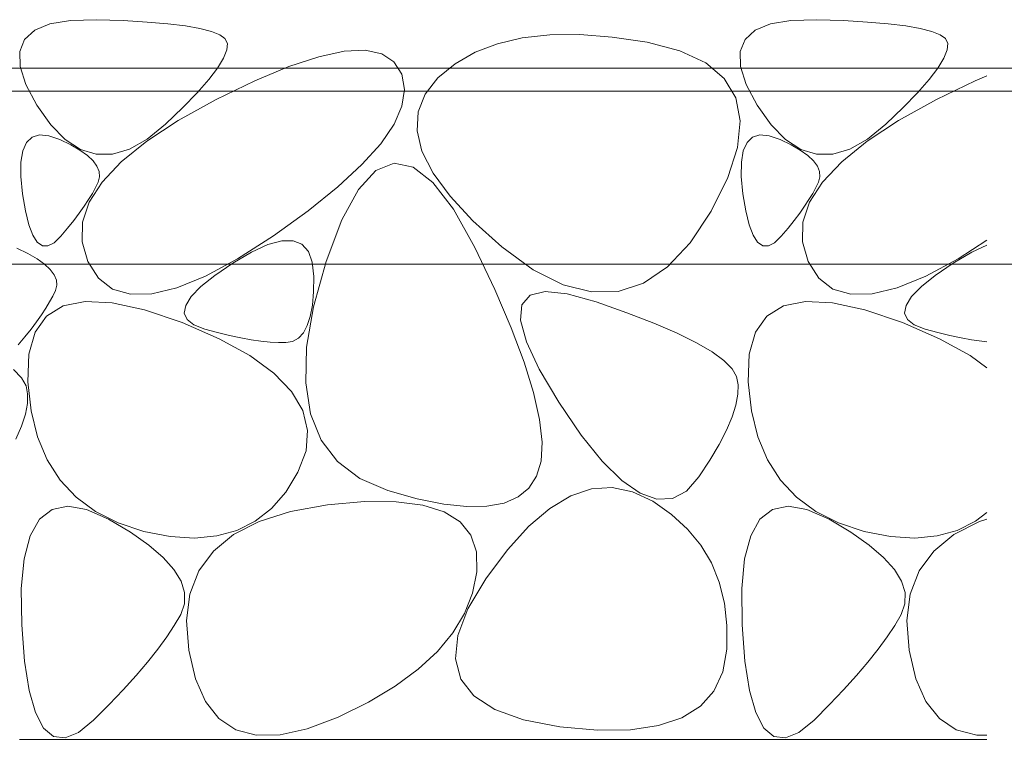
# Model space of a CAD drawing. Units: millimetres. Extents: x -1444 to 1953, y -1375 to 1322.
# Drawn here: x 1381 to 1518, y -697 to -597 of the extents above; entities that cross this region are included whole.
import ezdxf

# ---------------------------------------------------------------- set-up
doc = ezdxf.new("R2010")
doc.units = ezdxf.units.MM
doc.header["$LTSCALE"] = 5
doc.layers.add('E-4_文字', color=7, linetype='Continuous')
doc.layers.add('E-E_見え係り', color=7, linetype='Continuous')

msp = doc.modelspace()

# ---------------------------------------------------------------- linework, layer by layer
at = {"layer": 'E-4_文字', "color": 7, "linetype": 'Continuous', "lineweight": 9}
for p, q in [((1584.42, -603.82), (1279.04, -603.82)), ((1646.47, -607.02), (1279.04, -607.02)), ((1646.47, -631.02), (1315.24, -631.02))]:
    msp.add_line(p, q, dxfattribs=at)
at = {"layer": 'E-E_見え係り', "color": 2, "linetype": 'Continuous', "lineweight": 9}
for p, q in [((1385.47, -597.66), (1388.33, -597.17)), ((1388.33, -597.17), (1391.91, -597.08)), ((1391.91, -597.08), (1395.64, -597.21)), ((1395.64, -597.21), (1398.94, -597.41)), ((1485.47, -597.66), (1488.33, -597.17)), ((1488.33, -597.17), (1491.91, -597.08)), ((1491.91, -597.08), (1495.64, -597.21)), ((1495.64, -597.21), (1498.94, -597.41)), ((1381.95, -599.83), (1383.35, -598.55)), ((1383.35, -598.55), (1385.47, -597.66)), ((1398.94, -597.41), (1401.82, -597.65)), ((1401.82, -597.65), (1404.26, -597.95)), ((1404.26, -597.95), (1406.28, -598.31)), ((1406.28, -598.31), (1407.87, -598.72)), ((1481.95, -599.83), (1483.35, -598.55)), ((1483.35, -598.55), (1485.47, -597.66)), ((1498.94, -597.41), (1501.82, -597.65)), ((1501.82, -597.65), (1504.26, -597.95)), ((1504.26, -597.95), (1506.28, -598.31)), ((1506.28, -598.31), (1507.87, -598.72)), ((1381.28, -601.52), (1381.95, -599.83)), ((1407.87, -598.72), (1409.03, -599.19)), ((1409.03, -599.19), (1409.76, -599.71)), ((1409.76, -599.71), (1410.09, -600.38)), ((1451.03, -599.6), (1447.58, -600.42)), ((1454.84, -599.18), (1451.03, -599.6)), ((1459, -599.14), (1454.84, -599.18)), ((1463.51, -599.49), (1459, -599.14)), ((1468.37, -600.22), (1463.51, -599.49)), ((1481.28, -601.52), (1481.95, -599.83)), ((1507.87, -598.72), (1509.03, -599.19)), ((1509.03, -599.19), (1509.76, -599.71)), ((1509.76, -599.71), (1510.09, -600.38)), ((1410.02, -601.28), (1409.57, -602.42)), ((1410.09, -600.38), (1410.02, -601.28)), ((1426.31, -601.46), (1429.23, -601.33)), ((1429.23, -601.33), (1431.53, -601.81)), ((1447.58, -600.42), (1444.48, -601.61)), ((1472.92, -601.39), (1468.37, -600.22)), ((1476.49, -603.07), (1472.92, -601.39)), ((1510.02, -601.28), (1509.57, -602.42)), ((1510.09, -600.38), (1510.02, -601.28)), ((1381.34, -603.6), (1381.28, -601.52)), ((1409.57, -602.42), (1408.74, -603.79)), ((1418.64, -603.59), (1422.78, -602.22)), ((1422.78, -602.22), (1426.31, -601.46)), ((1431.53, -601.81), (1433.22, -602.91)), ((1444.48, -601.61), (1441.73, -603.19)), ((1481.34, -603.6), (1481.28, -601.52)), ((1509.57, -602.42), (1508.74, -603.79)), ((1382.13, -606.08), (1381.34, -603.6)), ((1408.74, -603.79), (1407.51, -605.39)), ((1413.89, -605.58), (1418.64, -603.59)), ((1433.22, -602.91), (1434.29, -604.63)), ((1441.73, -603.19), (1439.33, -605.16)), ((1479.07, -605.25), (1476.49, -603.07)), ((1482.13, -606.08), (1481.34, -603.6)), ((1508.74, -603.79), (1507.51, -605.39)), ((1407.51, -605.39), (1405.9, -607.22)), ((1434.29, -604.63), (1434.69, -606.76)), ((1439.33, -605.16), (1437.53, -607.42)), ((1480.67, -607.93), (1479.07, -605.25)), ((1507.51, -605.39), (1505.9, -607.22)), ((1513.89, -605.58), (1515.52, -604.89)), ((1383.65, -608.96), (1382.13, -606.08)), ((1408.52, -608.18), (1413.89, -605.58)), ((1434.69, -606.76), (1434.33, -609.08)), ((1483.65, -608.96), (1482.13, -606.08)), ((1508.52, -608.18), (1513.89, -605.58)), ((1403.27, -611.09), (1408.52, -608.18)), ((1405.9, -607.22), (1403.9, -609.29)), ((1437.53, -607.42), (1436.56, -609.87)), ((1481.29, -611.12), (1480.67, -607.93)), ((1503.27, -611.09), (1508.52, -608.18)), ((1505.9, -607.22), (1503.9, -609.29)), ((1385.58, -611.69), (1383.65, -608.96)), ((1403.9, -609.29), (1401.51, -611.59)), ((1434.33, -609.08), (1433.23, -611.59)), ((1485.58, -611.69), (1483.65, -608.96)), ((1503.9, -609.29), (1501.51, -611.59)), ((1436.56, -609.87), (1436.42, -612.51)), ((1387.59, -613.74), (1385.58, -611.69)), ((1398.89, -613.96), (1403.27, -611.09)), ((1401.51, -611.59), (1398.97, -613.67)), ((1433.23, -611.59), (1431.38, -614.3)), ((1480.93, -614.81), (1481.29, -611.12)), ((1487.59, -613.74), (1485.58, -611.69)), ((1498.89, -613.96), (1503.27, -611.09)), ((1501.51, -611.59), (1498.97, -613.67)), ((1382.23, -614.13), (1383, -613.4)), ((1383, -613.4), (1384.02, -613.09)), ((1384.02, -613.09), (1385.29, -613.2)), ((1385.29, -613.2), (1386.82, -613.73)), ((1398.97, -613.67), (1396.52, -615.06)), ((1436.42, -612.51), (1437.11, -615.35)), ((1482.23, -614.13), (1483, -613.4)), ((1483, -613.4), (1484.02, -613.09)), ((1484.02, -613.09), (1485.29, -613.2)), ((1485.29, -613.2), (1486.82, -613.73)), ((1498.97, -613.67), (1496.52, -615.06)), ((1381.71, -615.28), (1382.23, -614.13)), ((1386.82, -613.73), (1388.34, -614.47)), ((1389.69, -615.1), (1387.59, -613.74)), ((1388.34, -614.47), (1389.62, -615.21)), ((1396.52, -615.06), (1394.15, -615.76)), ((1395.37, -616.81), (1398.89, -613.96)), ((1431.38, -614.3), (1428.78, -617.21)), ((1479.58, -619), (1480.93, -614.81)), ((1481.71, -615.28), (1482.23, -614.13)), ((1486.82, -613.73), (1488.34, -614.47)), ((1489.69, -615.1), (1487.59, -613.74)), ((1488.34, -614.47), (1489.62, -615.21)), ((1496.52, -615.06), (1494.15, -615.76)), ((1495.37, -616.81), (1498.89, -613.96)), ((1381.44, -616.85), (1381.71, -615.28)), ((1389.62, -615.21), (1390.66, -615.94)), ((1391.88, -615.77), (1389.69, -615.1)), ((1390.66, -615.94), (1391.44, -616.68)), ((1394.15, -615.76), (1391.88, -615.77)), ((1437.11, -615.35), (1438.64, -618.38)), ((1481.44, -616.85), (1481.71, -615.28)), ((1489.62, -615.21), (1490.66, -615.94)), ((1491.88, -615.77), (1489.69, -615.1)), ((1490.66, -615.94), (1491.44, -616.68)), ((1494.15, -615.76), (1491.88, -615.77)), ((1381.42, -618.84), (1381.44, -616.85)), ((1391.44, -616.68), (1391.99, -617.42)), ((1391.99, -617.42), (1392.29, -618.16)), ((1392.71, -619.63), (1395.37, -616.81)), ((1428.78, -617.21), (1425.43, -620.31)), ((1433.25, -616.99), (1430.72, -618.03)), ((1435.88, -617.54), (1433.25, -616.99)), ((1438.62, -619.67), (1435.88, -617.54)), ((1481.42, -618.84), (1481.44, -616.85)), ((1491.44, -616.68), (1491.99, -617.42)), ((1491.99, -617.42), (1492.29, -618.16)), ((1492.71, -619.63), (1495.37, -616.81)), ((1381.66, -621.25), (1381.42, -618.84)), ((1392.34, -618.89), (1392.15, -619.63)), ((1392.29, -618.16), (1392.34, -618.89)), ((1430.72, -618.03), (1428.3, -620.66)), ((1438.64, -618.38), (1441, -621.6)), ((1477.25, -623.69), (1479.58, -619)), ((1481.66, -621.25), (1481.42, -618.84)), ((1492.34, -618.89), (1492.15, -619.63)), ((1492.29, -618.16), (1492.34, -618.89)), ((1390.92, -622.43), (1392.71, -619.63)), ((1391.79, -620.39), (1391.36, -621.2)), ((1392.15, -619.63), (1391.79, -620.39)), ((1425.43, -620.31), (1421.33, -623.61)), ((1441.47, -623.4), (1438.62, -619.67)), ((1490.92, -622.43), (1492.71, -619.63)), ((1491.79, -620.39), (1491.36, -621.2)), ((1492.15, -619.63), (1491.79, -620.39)), ((1382.05, -623.64), (1381.66, -621.25)), ((1391.36, -621.2), (1390.83, -622.07)), ((1428.3, -620.66), (1425.99, -624.87)), ((1441, -621.6), (1444.19, -625.02)), ((1482.05, -623.64), (1481.66, -621.25)), ((1491.36, -621.2), (1490.83, -622.07)), ((1390.23, -622.98), (1389.54, -623.95)), ((1389.99, -625.19), (1390.92, -622.43)), ((1390.83, -622.07), (1390.23, -622.98)), ((1490.23, -622.98), (1489.54, -623.95)), ((1489.99, -625.19), (1490.92, -622.43)), ((1490.83, -622.07), (1490.23, -622.98)), ((1382.52, -625.55), (1382.05, -623.64)), ((1389.54, -623.95), (1388.78, -624.96)), ((1421.33, -623.61), (1416.49, -627.1)), ((1444.43, -628.71), (1441.47, -623.4)), ((1474.33, -628.09), (1477.25, -623.69)), ((1482.52, -625.55), (1482.05, -623.64)), ((1489.54, -623.95), (1488.78, -624.96)), ((1383.08, -626.99), (1382.52, -625.55)), ((1388.78, -624.96), (1387.92, -626.03)), ((1389.92, -627.93), (1389.99, -625.19)), ((1425.99, -624.87), (1423.79, -630.68)), ((1444.19, -625.02), (1448.21, -628.63)), ((1483.08, -626.99), (1482.52, -625.55)), ((1488.78, -624.96), (1487.92, -626.03)), ((1489.92, -627.93), (1489.99, -625.19)), ((1383.7, -627.97), (1383.08, -626.99)), ((1386.99, -627.15), (1386.05, -628.06)), ((1387.92, -626.03), (1386.99, -627.15)), ((1416.49, -627.1), (1411.52, -630.29)), ((1483.7, -627.97), (1483.08, -626.99)), ((1486.99, -627.15), (1486.05, -628.06)), ((1487.92, -626.03), (1486.99, -627.15)), ((1384.41, -628.47), (1383.7, -627.97)), ((1385.19, -628.5), (1384.41, -628.47)), ((1386.05, -628.06), (1385.19, -628.5)), ((1390.71, -630.65), (1389.92, -627.93)), ((1413.45, -629.35), (1415.71, -628.32)), ((1415.71, -628.32), (1417.63, -627.8)), ((1417.63, -627.8), (1419.21, -627.78)), ((1419.21, -627.78), (1420.45, -628.27)), ((1420.45, -628.27), (1421.34, -629.26)), ((1447.2, -634.55), (1444.43, -628.71)), ((1448.21, -628.63), (1452.55, -631.8)), ((1471.21, -631.41), (1474.33, -628.09)), ((1484.41, -628.47), (1483.7, -627.97)), ((1485.19, -628.5), (1484.41, -628.47)), ((1486.05, -628.06), (1485.19, -628.5)), ((1490.71, -630.65), (1489.92, -627.93)), ((1515.52, -627.71), (1511.52, -630.29)), ((1513.45, -629.35), (1515.52, -628.41)), ((1380.88, -628.8), (1382.41, -629.54)), ((1382.41, -629.54), (1383.69, -630.28)), ((1410.84, -630.89), (1413.45, -629.35)), ((1421.34, -629.26), (1421.88, -630.76)), ((1510.84, -630.89), (1513.45, -629.35)), ((1383.69, -630.28), (1384.72, -631.01)), ((1384.72, -631.01), (1385.51, -631.75)), ((1392.18, -632.96), (1390.71, -630.65)), ((1411.52, -630.29), (1407.04, -632.7)), ((1408.35, -632.6), (1410.84, -630.89)), ((1421.88, -630.76), (1422.09, -632.76)), ((1423.79, -630.68), (1422.04, -636.95)), ((1467.88, -633.65), (1471.21, -631.41)), ((1492.18, -632.96), (1490.71, -630.65)), ((1511.52, -630.29), (1507.04, -632.7)), ((1508.35, -632.6), (1510.84, -630.89)), ((1385.51, -631.75), (1386.06, -632.49)), ((1386.06, -632.49), (1386.36, -633.23)), ((1407.04, -632.7), (1403.07, -634.32)), ((1406.43, -634.15), (1408.35, -632.6)), ((1422.09, -632.76), (1422.06, -634.88)), ((1452.55, -631.8), (1456.69, -633.89)), ((1507.04, -632.7), (1503.07, -634.32)), ((1506.43, -634.15), (1508.35, -632.6)), ((1386.41, -633.96), (1386.22, -634.7)), ((1386.36, -633.23), (1386.41, -633.96)), ((1394.16, -634.48), (1392.18, -632.96)), ((1405.08, -635.53), (1406.43, -634.15)), ((1456.69, -633.89), (1460.62, -634.89)), ((1464.35, -634.81), (1467.88, -633.65)), ((1494.16, -634.48), (1492.18, -632.96)), ((1505.08, -635.53), (1506.43, -634.15)), ((1385.86, -635.46), (1385.42, -636.27)), ((1386.22, -634.7), (1385.86, -635.46)), ((1396.63, -635.21), (1394.16, -634.48)), ((1399.6, -635.16), (1396.63, -635.21)), ((1403.07, -634.32), (1399.6, -635.16)), ((1404.31, -636.76), (1405.08, -635.53)), ((1422.06, -634.88), (1421.89, -636.72)), ((1449.48, -639.86), (1447.2, -634.55)), ((1450.97, -636.68), (1452.11, -635.35)), ((1452.11, -635.35), (1454.21, -634.83)), ((1454.21, -634.83), (1457.27, -635.14)), ((1457.27, -635.14), (1461.31, -636.27)), ((1460.62, -634.89), (1464.35, -634.81)), ((1496.63, -635.21), (1494.16, -634.48)), ((1499.6, -635.16), (1496.63, -635.21)), ((1503.07, -634.32), (1499.6, -635.16)), ((1504.31, -636.76), (1505.08, -635.53)), ((1385.42, -636.27), (1384.9, -637.14)), ((1384.99, -638.26), (1387.3, -636.83)), ((1387.3, -636.83), (1390.34, -636.2)), ((1390.34, -636.2), (1394.11, -636.38)), ((1394.11, -636.38), (1398.6, -637.36)), ((1404.11, -637.82), (1404.31, -636.76)), ((1421.89, -636.72), (1421.6, -638.28)), ((1450.8, -638.83), (1450.97, -636.68)), ((1461.31, -636.27), (1465.56, -637.77)), ((1484.99, -638.26), (1487.3, -636.83)), ((1487.3, -636.83), (1490.34, -636.2)), ((1490.34, -636.2), (1494.11, -636.38)), ((1494.11, -636.38), (1498.6, -637.36)), ((1504.11, -637.82), (1504.31, -636.76)), ((1383.4, -640.49), (1384.99, -638.26)), ((1384.3, -638.05), (1383.61, -639.02)), ((1384.9, -637.14), (1384.3, -638.05)), ((1398.6, -637.36), (1403.81, -639.14)), ((1404.49, -638.73), (1404.11, -637.82)), ((1422.04, -636.95), (1421.1, -642.57)), ((1421.6, -638.28), (1421.18, -639.57)), ((1465.56, -637.77), (1469.3, -639.22)), ((1483.4, -640.49), (1484.99, -638.26)), ((1498.6, -637.36), (1503.81, -639.14)), ((1504.49, -638.73), (1504.11, -637.82)), ((1383.61, -639.02), (1382.84, -640.04)), ((1403.81, -639.14), (1408.95, -641.38)), ((1405.44, -639.47), (1404.49, -638.73)), ((1406.97, -640.05), (1405.44, -639.47)), ((1421.18, -639.57), (1420.64, -640.57)), ((1451.6, -641.8), (1450.8, -638.83)), ((1469.3, -639.22), (1472.51, -640.61)), ((1503.81, -639.14), (1508.95, -641.38)), ((1505.44, -639.47), (1504.49, -638.73)), ((1506.97, -640.05), (1505.44, -639.47)), ((1382.84, -640.04), (1381.99, -641.1)), ((1382.54, -643.52), (1383.4, -640.49)), ((1408.73, -640.52), (1406.97, -640.05)), ((1410.39, -640.92), (1408.73, -640.52)), ((1411.95, -641.25), (1410.39, -640.92)), ((1420.64, -640.57), (1419.96, -641.3)), ((1451.29, -644.63), (1449.48, -639.86)), ((1472.51, -640.61), (1475.21, -641.94)), ((1482.54, -643.52), (1483.4, -640.49)), ((1508.73, -640.52), (1506.97, -640.05)), ((1510.39, -640.92), (1508.73, -640.52)), ((1511.95, -641.25), (1510.39, -640.92)), ((1381.99, -641.1), (1381.06, -642.22)), ((1408.95, -641.38), (1413.19, -643.72)), ((1413.41, -641.52), (1411.95, -641.25)), ((1414.76, -641.72), (1413.41, -641.52)), ((1416.02, -641.85), (1414.76, -641.72)), ((1417.17, -641.92), (1416.02, -641.85)), ((1418.22, -641.92), (1417.17, -641.92)), ((1419.15, -641.75), (1418.22, -641.92)), ((1419.96, -641.3), (1419.15, -641.75)), ((1453.37, -645.59), (1451.6, -641.8)), ((1475.21, -641.94), (1477.38, -643.2)), ((1508.95, -641.38), (1513.19, -643.72)), ((1513.41, -641.52), (1511.95, -641.25)), ((1515.52, -641.83), (1513.41, -641.52)), ((1382.41, -647.35), (1382.54, -643.52)), ((1413.19, -643.72), (1416.54, -646.16)), ((1421.1, -642.57), (1420.97, -647.52)), ((1477.38, -643.2), (1479.03, -644.41)), ((1482.41, -647.35), (1482.54, -643.52)), ((1513.19, -643.72), (1515.52, -645.42)), ((1452.6, -648.87), (1451.29, -644.63)), ((1479.03, -644.41), (1480.16, -645.56)), ((1380.4, -645.68), (1381.53, -646.83)), ((1416.54, -646.16), (1418.99, -648.71)), ((1456.1, -650.21), (1453.37, -645.59)), ((1480.16, -645.56), (1480.76, -646.65)), ((1381.53, -646.83), (1382.14, -647.92)), ((1382.86, -651.38), (1382.41, -647.35)), ((1420.97, -647.52), (1421.64, -651.82)), ((1480.76, -646.65), (1480.99, -647.79)), ((1480.99, -647.79), (1480.96, -649.1)), ((1482.86, -651.38), (1482.41, -647.35)), ((1382.14, -647.92), (1382.36, -649.06)), ((1382.36, -649.06), (1382.33, -650.38)), ((1418.99, -648.71), (1420.56, -651.36)), ((1453.43, -652.58), (1452.6, -648.87)), ((1480.96, -649.1), (1480.68, -650.59)), ((1382.33, -650.38), (1382.06, -651.86)), ((1459.22, -654.76), (1456.1, -650.21)), ((1480.68, -650.59), (1480.16, -652.24)), ((1382.06, -651.86), (1381.53, -653.52)), ((1383.75, -655.01), (1382.86, -651.38)), ((1420.56, -651.36), (1421.23, -654.11)), ((1421.64, -651.82), (1423.12, -655.47)), ((1483.75, -655.01), (1482.86, -651.38)), ((1453.78, -655.75), (1453.43, -652.58)), ((1480.16, -652.24), (1479.38, -654.07)), ((1381.53, -653.52), (1380.75, -655.35)), ((1421.23, -654.11), (1421.01, -656.97)), ((1479.38, -654.07), (1478.36, -656.07)), ((1385.09, -658.22), (1383.75, -655.01)), ((1423.12, -655.47), (1425.4, -658.45)), ((1453.64, -658.38), (1453.78, -655.75)), ((1462.14, -658.39), (1459.22, -654.76)), ((1478.36, -656.07), (1477.08, -658.24)), ((1485.09, -658.22), (1483.75, -655.01)), ((1421.01, -656.97), (1419.89, -659.93)), ((1386.88, -661.02), (1385.09, -658.22)), ((1425.4, -658.45), (1428.49, -660.78)), ((1453.02, -660.49), (1453.64, -658.38)), ((1464.87, -661.08), (1462.14, -658.39)), ((1477.08, -658.24), (1475.56, -660.58)), ((1486.88, -661.02), (1485.09, -658.22)), ((1419.89, -659.93), (1418.19, -662.69)), ((1389.11, -663.41), (1386.88, -661.02)), ((1428.49, -660.78), (1432.38, -662.46)), ((1451.94, -662.13), (1453.02, -660.49)), ((1467.4, -662.84), (1464.87, -661.08)), ((1475.56, -660.58), (1473.81, -662.55)), ((1489.11, -663.41), (1486.88, -661.02)), ((1418.19, -662.69), (1416.22, -664.96)), ((1432.38, -662.46), (1436.46, -663.6)), ((1450.44, -663.36), (1451.94, -662.13)), ((1457.78, -663.22), (1460.66, -662.25)), ((1460.66, -662.25), (1463.52, -662.06)), ((1463.52, -662.06), (1466.34, -662.63)), ((1466.34, -662.63), (1469.14, -663.96)), ((1469.73, -663.67), (1467.4, -662.84)), ((1473.81, -662.55), (1471.87, -663.58)), ((1391.79, -665.4), (1389.11, -663.41)), ((1423.98, -664.46), (1429.12, -664.01)), ((1429.12, -664.01), (1433.53, -664.02)), ((1433.53, -664.02), (1437.21, -664.49)), ((1436.46, -663.6), (1440.12, -664.35)), ((1446.13, -664.65), (1448.5, -664.21)), ((1448.5, -664.21), (1450.44, -663.36)), ((1454.87, -664.94), (1457.78, -663.22)), ((1469.14, -663.96), (1471.74, -665.78)), ((1471.87, -663.58), (1469.73, -663.67)), ((1491.79, -665.4), (1489.11, -663.41)), ((1384.03, -666.46), (1385.76, -665.08)), ((1385.76, -665.08), (1387.93, -664.62)), ((1387.93, -664.62), (1390.55, -665.08)), ((1390.55, -665.08), (1393.61, -666.46)), ((1394.92, -666.97), (1391.79, -665.4)), ((1416.22, -664.96), (1413.96, -666.73)), ((1414.52, -666.75), (1418.86, -665.38)), ((1418.86, -665.38), (1423.98, -664.46)), ((1437.21, -664.49), (1440.17, -665.42)), ((1440.12, -664.35), (1443.34, -664.7)), ((1440.17, -665.42), (1442.39, -666.81)), ((1443.34, -664.7), (1446.13, -664.65)), ((1451.92, -667.43), (1454.87, -664.94)), ((1484.03, -666.46), (1485.76, -665.08)), ((1485.76, -665.08), (1487.93, -664.62)), ((1487.93, -664.62), (1490.55, -665.08)), ((1490.55, -665.08), (1493.61, -666.46)), ((1494.92, -666.97), (1491.79, -665.4)), ((1515.52, -665.5), (1513.96, -666.73)), ((1382.74, -668.75), (1384.03, -666.46)), ((1393.61, -666.46), (1396.64, -668.27)), ((1398.49, -668.14), (1394.92, -666.97)), ((1410.95, -668.59), (1414.52, -666.75)), ((1413.96, -666.73), (1411.42, -668)), ((1442.39, -666.81), (1443.89, -668.67)), ((1471.74, -665.78), (1473.96, -667.82)), ((1482.74, -668.75), (1484.03, -666.46)), ((1493.61, -666.46), (1496.64, -668.27)), ((1498.49, -668.14), (1494.92, -666.97)), ((1510.95, -668.59), (1514.52, -666.75)), ((1513.96, -666.73), (1511.42, -668)), ((1514.52, -666.75), (1515.52, -666.43)), ((1396.64, -668.27), (1399.17, -670.04)), ((1402.14, -668.85), (1398.49, -668.14)), ((1411.42, -668), (1408.61, -668.78)), ((1448.96, -670.69), (1451.92, -667.43)), ((1473.96, -667.82), (1475.81, -670.07)), ((1496.64, -668.27), (1499.17, -670.04)), ((1502.14, -668.85), (1498.49, -668.14)), ((1511.42, -668), (1508.61, -668.78)), ((1381.89, -671.96), (1382.74, -668.75)), ((1405.51, -669.06), (1402.14, -668.85)), ((1408.61, -668.78), (1405.51, -669.06)), ((1408.16, -670.88), (1410.95, -668.59)), ((1443.89, -668.67), (1444.66, -670.99)), ((1481.89, -671.96), (1482.74, -668.75)), ((1505.51, -669.06), (1502.14, -668.85)), ((1508.61, -668.78), (1505.51, -669.06)), ((1508.16, -670.88), (1510.95, -668.59)), ((1399.17, -670.04), (1401.18, -671.76)), ((1406.14, -673.63), (1408.16, -670.88)), ((1444.66, -670.99), (1444.7, -673.77)), ((1445.96, -674.71), (1448.96, -670.69)), ((1475.81, -670.07), (1477.28, -672.53)), ((1499.17, -670.04), (1501.18, -671.76)), ((1506.14, -673.63), (1508.16, -670.88)), ((1381.49, -676.09), (1381.89, -671.96)), ((1401.18, -671.76), (1402.68, -673.43)), ((1481.49, -676.09), (1481.89, -671.96)), ((1501.18, -671.76), (1502.68, -673.43)), ((1402.68, -673.43), (1403.68, -675.06)), ((1404.89, -676.84), (1406.14, -673.63)), ((1444.7, -673.77), (1444.12, -676.72)), ((1477.28, -672.53), (1478.37, -675.2)), ((1502.68, -673.43), (1503.68, -675.06)), ((1504.89, -676.84), (1506.14, -673.63)), ((1403.68, -675.06), (1404.16, -676.64)), ((1443.48, -678.89), (1445.96, -674.71)), ((1478.37, -675.2), (1479.1, -678.09)), ((1503.68, -675.06), (1504.16, -676.64)), ((1381.54, -681.13), (1381.49, -676.09)), ((1481.54, -681.13), (1481.49, -676.09)), ((1404.16, -676.64), (1404.14, -678.18)), ((1404.42, -680.51), (1404.89, -676.84)), ((1444.12, -676.72), (1443.01, -679.54)), ((1504.16, -676.64), (1504.14, -678.18)), ((1504.42, -680.51), (1504.89, -676.84)), ((1404.14, -678.18), (1403.61, -679.68)), ((1442.08, -682.6), (1443.48, -678.89)), ((1479.1, -678.09), (1479.44, -681.19)), ((1504.14, -678.18), (1503.61, -679.68)), ((1403.61, -679.68), (1402.73, -681.19)), ((1404.72, -684.64), (1404.42, -680.51)), ((1443.01, -679.54), (1441.39, -682.25)), ((1503.61, -679.68), (1502.73, -681.19)), ((1504.72, -684.64), (1504.42, -680.51)), ((1381.93, -686.16), (1381.54, -681.13)), ((1402.73, -681.19), (1401.68, -682.8)), ((1479.44, -681.19), (1479.41, -684.5)), ((1481.93, -686.16), (1481.54, -681.13)), ((1502.73, -681.19), (1501.68, -682.8)), ((1401.68, -682.8), (1400.44, -684.5)), ((1441.39, -682.25), (1439.24, -684.83)), ((1441.75, -685.86), (1442.08, -682.6)), ((1501.68, -682.8), (1500.44, -684.5)), ((1400.44, -684.5), (1399.02, -686.29)), ((1405.65, -688.6), (1404.72, -684.64)), ((1479.41, -684.5), (1478.86, -687.66)), ((1500.44, -684.5), (1499.02, -686.29)), ((1505.65, -688.6), (1504.72, -684.64)), ((1439.24, -684.83), (1436.58, -687.29)), ((1442.5, -688.66), (1441.75, -685.86)), ((1382.56, -690.22), (1381.93, -686.16)), ((1399.02, -686.29), (1397.42, -688.17)), ((1436.58, -687.29), (1433.39, -689.63)), ((1482.56, -690.22), (1481.93, -686.16)), ((1499.02, -686.29), (1497.42, -688.17)), ((1397.42, -688.17), (1395.64, -690.14)), ((1407.05, -691.76), (1405.65, -688.6)), ((1444.32, -690.99), (1442.5, -688.66)), ((1478.86, -687.66), (1477.64, -690.31)), ((1497.42, -688.17), (1495.64, -690.14)), ((1507.05, -691.76), (1505.65, -688.6)), ((1383.44, -693.31), (1382.56, -690.22)), ((1395.64, -690.14), (1393.68, -692.2)), ((1433.39, -689.63), (1429.68, -691.85)), ((1483.44, -693.31), (1482.56, -690.22)), ((1495.64, -690.14), (1493.68, -692.2)), ((1447.22, -692.87), (1444.32, -690.99)), ((1477.64, -690.31), (1475.75, -692.43)), ((1393.68, -692.2), (1391.53, -694.35)), ((1408.93, -694.12), (1407.05, -691.76)), ((1429.68, -691.85), (1425.45, -693.94)), ((1451.19, -694.29), (1447.22, -692.87)), ((1475.75, -692.43), (1473.19, -694.03)), ((1493.68, -692.2), (1491.53, -694.35)), ((1508.93, -694.12), (1507.05, -691.76)), ((1384.57, -695.45), (1383.44, -693.31)), ((1411.28, -695.68), (1408.93, -694.12)), ((1425.45, -693.94), (1421.19, -695.57)), ((1456.23, -695.26), (1451.19, -694.29)), ((1473.19, -694.03), (1469.95, -695.12)), ((1484.57, -695.45), (1483.44, -693.31)), ((1511.28, -695.68), (1508.93, -694.12)), ((1385.94, -696.62), (1384.57, -695.45)), ((1391.53, -694.35), (1389.42, -696.07)), ((1414.11, -696.44), (1411.28, -695.68)), ((1421.19, -695.57), (1417.42, -696.41)), ((1461.47, -695.73), (1456.23, -695.26)), ((1466.05, -695.68), (1461.47, -695.73)), ((1469.95, -695.12), (1466.05, -695.68)), ((1485.94, -696.62), (1484.57, -695.45)), ((1491.53, -694.35), (1489.42, -696.07)), ((1514.11, -696.44), (1511.28, -695.68)), ((1381.24, -697.02), (1515.52, -697.02)), ((1387.56, -696.83), (1385.94, -696.62)), ((1389.42, -696.07), (1387.56, -696.83)), ((1417.42, -696.41), (1414.11, -696.44)), ((1487.56, -696.83), (1485.94, -696.62)), ((1489.42, -696.07), (1487.56, -696.83)), ((1515.52, -696.43), (1514.11, -696.44))]:
    msp.add_line(p, q, dxfattribs=at)

doc.saveas('drawing.dxf')
